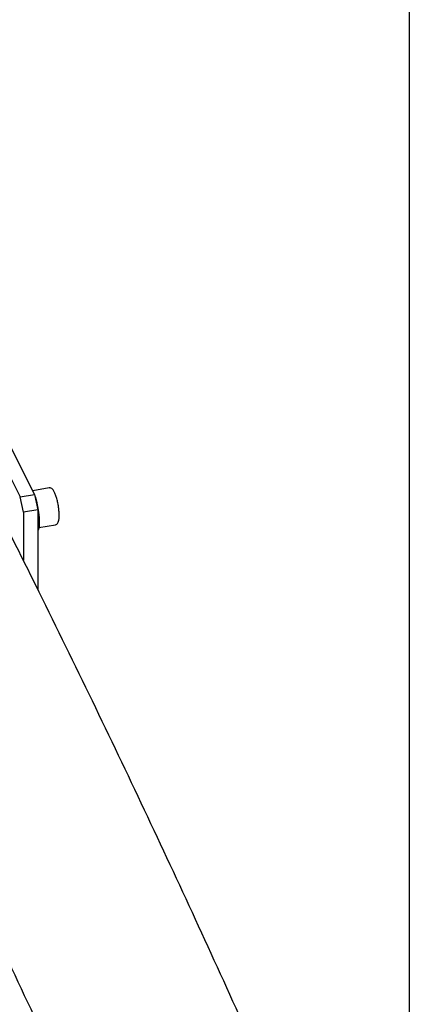
# Model space of a CAD drawing. Units: millimetres. Extents: x 0 to 1260, y 0 to 297.
# Drawn here: x 1229 to 1232, y 111 to 118 of the extents above; entities that cross this region are included whole.
import ezdxf

# ---------------------------------------------------------------- set-up
doc = ezdxf.new("R2010")
doc.units = ezdxf.units.MM
doc.linetypes.add('SLD-Сплошная', pattern=[0])
for name, color, linetype in [('ГОРИЗОНТАЛИ', 5, 'SLD-Сплошная'), ('ПАНЕЛИ', 7, 'SLD-Сплошная'), ('СТОЙКИ', 1, 'SLD-Сплошная')]:
    doc.layers.add(name, color=color, linetype=linetype)

msp = doc.modelspace()

# ---------------------------------------------------------------- linework, layer by layer
at = {"layer": 'ГОРИЗОНТАЛИ', "linetype": 'SLD-Сплошная', "lineweight": 25}
for points, knots in [([(1231.4466999, 109.6330689), (1231.4246055, 109.6854932), (1231.2989603, 109.9836175), (1231.0622383, 110.5263725), (1230.7361869, 111.26125), (1230.4018085, 111.9948839), (1230.0600717, 112.7273862), (1229.7103021, 113.4586213), (1229.4077726, 114.0791819), (1229.2188308, 114.455487), (1229.1518328, 114.5889233)], [0, 0, 0, 0, 0.0315498942, 0.1794164458, 0.3272835859, 0.4751513133, 0.6230196258, 0.7708885207, 0.9187579947, 1, 1, 1, 1]), ([(1228.3091246, 113.4425053), (1228.3393146, 113.3822825), (1228.490933, 113.0798344), (1228.7564393, 112.5339143), (1229.1053481, 111.8047312), (1229.4460033, 111.0742446), (1229.7792825, 110.3426257), (1230.1045386, 109.6098066), (1230.381107, 108.9733909), (1230.5460967, 108.5808135), (1230.6080972, 108.4332893)], [0, 0, 0, 0, 0.036291676, 0.182262092, 0.328233077, 0.474204634, 0.620176768, 0.766149483, 0.912122782, 1, 1, 1, 1])]:
    msp.add_open_spline(points, degree=3, knots=knots, dxfattribs=at)
at = {"layer": 'ПАНЕЛИ', "linetype": 'SLD-Сплошная', "lineweight": 25}
for p, q in [((1228.764987, 115.7360605), (1229.2481005, 114.7800911)), ((1228.8609851, 115.7522284), (1229.3440986, 114.796259)), ((1229.2481005, 114.7800911), (1229.3440986, 114.796259)), ((1229.2691055, 114.6772867), (1229.2481005, 114.7800911)), ((1229.4423238, 114.840664), (1229.3314246, 114.8219865)), ((1229.3440986, 114.796259), (1229.3651035, 114.6934546)), ((1229.2691055, 114.6772867), (1229.2691054, 114.3559868)), ((1229.3651035, 114.6934546), (1229.2691055, 114.6772867)), ((1229.3651035, 114.6934546), (1229.3651035, 114.1621028)), ((1229.3729445, 114.5754584), (1229.4838437, 114.5941359))]:
    msp.add_line(p, q, dxfattribs=at)
at = {"layer": 'ПАНЕЛИ', "linetype": 'SLD-Сплошная', "lineweight": 25, "flags": 128}
for points in [[(1229.328704, 114.8267214), (1229.3368399, 114.8110276), (1229.3382687, 114.8077951)], [(1229.3456142, 114.7888413), (1229.3471487, 114.7843617), (1229.3565989, 114.752117), (1229.3645969, 114.7163194), (1229.3706402, 114.6792183), (1229.3743489, 114.6431448), (1229.3754901, 114.6103656), (1229.373992, 114.5829403), (1229.3699488, 114.5625921), (1229.3651035, 114.5523611)]]:
    msp.add_lwpolyline(points, dxfattribs=at)
at = {"layer": 'ПАНЕЛИ', "linetype": 'SLD-Сплошная', "lineweight": 25}
for points, knots in [([(1229.5049103, 114.7084605), (1229.5037376, 114.7166376), (1229.5011268, 114.734843), (1229.4948909, 114.762528), (1229.4870899, 114.7892146), (1229.4782035, 114.8116394), (1229.4692246, 114.8273127), (1229.4601697, 114.8366145), (1229.4499855, 114.8419498), (1229.4440575, 114.8402576), (1229.4422285, 114.8397354)], [0, 0, 0, 0, 0.123100089, 0.27406652, 0.425601291, 0.578993012, 0.737511387, 0.859039813, 0.956508475, 1, 1, 1, 1]), ([(1229.483688, 114.5948992), (1229.4849745, 114.5948877), (1229.4903427, 114.5948396), (1229.497694, 114.6017951), (1229.5033591, 114.6115285), (1229.5071057, 114.6257077), (1229.5091621, 114.6464082), (1229.5087027, 114.6729108), (1229.5071226, 114.694617), (1229.5052075, 114.7066007), (1229.5049103, 114.7084605)], [0, 0, 0, 0, 0.035380338, 0.147632739, 0.262963117, 0.420069985, 0.598531358, 0.78535653, 0.966689496, 1, 1, 1, 1])]:
    msp.add_open_spline(points, degree=3, knots=knots, dxfattribs=at)
at = {"layer": 'СТОЙКИ', "linetype": 'SLD-Сплошная', "lineweight": 25}
msp.add_line((1231.8534308, 119.3273813), (1231.8534306, 109.5961189), dxfattribs=at)

doc.saveas('drawing.dxf')
